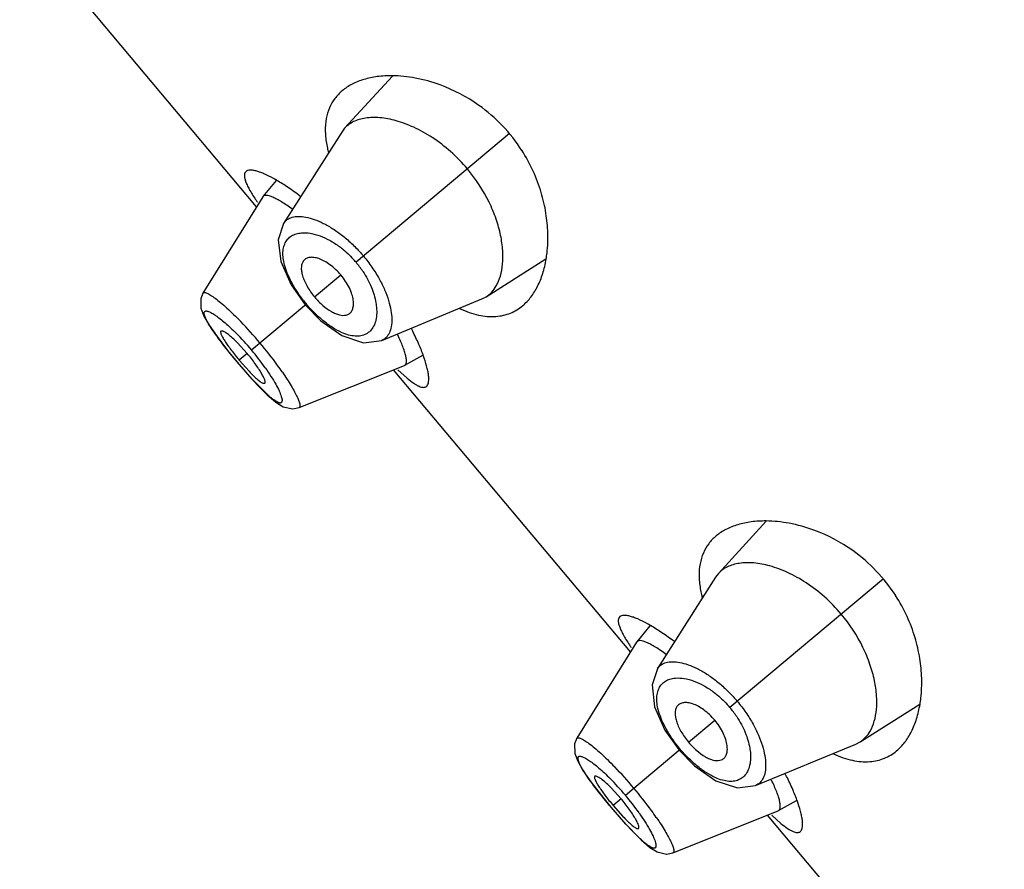
# Model space of a CAD drawing. Units: inches. Extents: x 5.8 to 15.6, y 3 to 15.
# Drawn here: x 8.7 to 9.2, y 10 to 10.4 of the extents above; entities that cross this region are included whole.
import ezdxf

# ---------------------------------------------------------------- set-up
doc = ezdxf.new("R2010")
doc.units = ezdxf.units.IN
doc.header["$LTSCALE"] = 1.21
doc.header["$MEASUREMENT"] = 0
doc.layers.get('0').update_dxf_attribs({"linetype": 'CONTINUOUS'})

msp = doc.modelspace()

# ---------------------------------------------------------------- linework, layer by layer
at = {"color": 7, "linetype": 'CONTINUOUS'}
for p, q in [((8.8229302558, 10.3549005873), (8.7048052715, 10.4956764616)), ((8.8906475382, 10.4200879294), (8.866837866, 10.394048199)), ((8.866837866, 10.394048199), (8.8653696348, 10.3921314591)), ((8.8653696348, 10.3921314591), (8.8363902027, 10.3465617588)), ((8.8326065982, 10.3679893409), (8.8261036275, 10.3599944313)), ((8.8260079982, 10.3598600616), (8.7961797088, 10.3117948842)), ((8.8261036269, 10.3599944306), (8.826007999, 10.3598600626)), ((8.9373909057, 10.3099656871), (8.9671708733, 10.328892985)), ((8.8401331375, 10.3158935224), (8.8472070409, 10.3059342988)), ((8.9352491067, 10.3088529847), (8.9373909057, 10.3099656871)), ((8.8472070414, 10.3059342992), (8.8549221205, 10.2979898137)), ((8.8853410616, 10.2882279944), (8.9352491067, 10.3088529847)), ((8.7966574751, 10.3003260157), (8.799252189, 10.2958148324)), ((8.8675378902, 10.3008250587), (8.8687669859, 10.3012826984)), ((8.8059064624, 10.2928798079), (8.8051535035, 10.2928375456)), ((8.8182724491, 10.2816552645), (8.8133427151, 10.2870526423)), ((8.808479136, 10.2832071513), (8.8132178404, 10.2774139441)), ((8.8967815905, 10.2757641197), (8.9057589955, 10.2807667602)), ((8.8132178408, 10.2774139444), (8.8174736304, 10.2724526646)), ((8.8142902882, 10.2783138348), (8.8191702939, 10.2728191198)), ((8.8441231983, 10.2546691078), (8.8966325241, 10.275693214)), ((8.8966325182, 10.2756932107), (8.8967815882, 10.2757641184)), ((9.0093386626, 10.1327476988), (8.8912136783, 10.2735235731)), ((8.8934246589, 10.2735244557), (8.8979908535, 10.2693571139)), ((8.8262824845, 10.2667734449), (8.82700677, 10.2667938465)), ((8.8282333307, 10.2610980099), (8.8323856862, 10.2575149885)), ((8.8325705111, 10.25737458), (8.8362420196, 10.2551112359)), ((9.077055945, 10.1979350409), (9.0532462728, 10.1718953105)), ((9.0517780416, 10.1699785706), (9.0227986095, 10.1244088703)), ((9.0532462728, 10.1718953105), (9.0517780416, 10.1699785706)), ((9.019015005, 10.1458364524), (9.0125120343, 10.1378415428)), ((9.012416405, 10.1377071731), (8.9825881156, 10.0896419957)), ((9.0125120337, 10.1378415421), (9.0124164058, 10.1377071741)), ((9.1237993125, 10.0878127985), (9.1535792801, 10.1067400965)), ((9.0265415444, 10.0937406338), (9.0336154477, 10.0837814103)), ((9.0717494684, 10.0660751059), (9.1216575135, 10.0867000962)), ((9.1216575135, 10.0867000962), (9.1237993125, 10.0878127985)), ((9.0336154482, 10.0837814107), (9.0413305273, 10.0758369252)), ((9.053946297, 10.0786721701), (9.0551753927, 10.0791298099)), ((8.9830658819, 10.0781731273), (8.9856605958, 10.073661944)), ((8.9923148692, 10.0707269194), (8.9915619103, 10.0706846571)), ((9.0046808559, 10.059502376), (8.9997511219, 10.0648997538)), ((8.9948875425, 10.0610542631), (8.9996262473, 10.0552610556)), ((8.9996262476, 10.0552610559), (9.0038820371, 10.0502997762)), ((9.000698695, 10.0561609463), (9.0055787007, 10.0506662313)), ((9.0831899973, 10.0536112312), (9.0921674023, 10.0586138717)), ((9.0305314116, 10.0325161418), (9.0830409309, 10.0535403255)), ((9.1957470694, 9.9105948103), (9.0776220852, 10.0513706846)), ((9.0798330657, 10.0513715672), (9.0843992603, 10.0472042254)), ((9.083040925, 10.0535403222), (9.083189995, 10.0536112299)), ((9.0126908913, 10.0446205564), (9.0134151768, 10.044640958)), ((9.0146417375, 10.0389451214), (9.018794093, 10.0353621001)), ((9.0189789179, 10.0352216914), (9.0226504264, 10.0329583474))]:
    msp.add_line(p, q, dxfattribs=at)
at = {"color": 9, "linetype": 'CONTINUOUS'}
for p, q in [((8.9490225762, 10.3913676479), (8.8725130121, 10.3271684896)), ((8.8518759212, 10.3098519256), (8.8649677072, 10.3208372384)), ((8.7961809947, 10.3117938641), (8.7961897095, 10.3118075102)), ((8.8203916481, 10.2834334838), (8.8477301972, 10.306373276)), ((8.8182726934, 10.2816554695), (8.8142904674, 10.2783139852)), ((8.8132178404, 10.2774139441), (8.8132483975, 10.2774395845)), ((8.8207067454, 10.2689066725), (8.8132483886, 10.2774395773)), ((8.8274731488, 10.2619624884), (8.8207067454, 10.2689066725)), ((8.8441394223, 10.2546774044), (8.8441222996, 10.2546702516)), ((9.135430983, 10.1692147594), (9.0589214189, 10.105015601)), ((9.038284328, 10.0876990371), (9.051376114, 10.0986843499)), ((8.9825894016, 10.0896409756), (8.9825981163, 10.0896546217)), ((9.006800055, 10.0612805953), (9.034138604, 10.0842203875)), ((9.0046811002, 10.059502581), (9.0006988742, 10.0561610967)), ((8.9996262473, 10.0552610556), (8.9996568043, 10.055286696)), ((9.0071151522, 10.046753784), (8.9996567954, 10.0552866887)), ((9.0138815556, 10.0398095999), (9.0071151522, 10.046753784)), ((9.0305478291, 10.0325245159), (9.0305307064, 10.0325173631))]:
    msp.add_line(p, q, dxfattribs=at)
at = {"color": 7, "linetype": 'CONTINUOUS'}
for points in [[(8.8363790045, 10.3465451728), (8.8336915323, 10.3384337468), (8.8349499159, 10.3274804716), (8.8401331375, 10.3158935224)], [(8.7961897095, 10.3118075102), (8.7950488892, 10.3089980241), (8.7951519717, 10.304298398), (8.7966574751, 10.3003260157)], [(8.799252189, 10.2958148324), (8.8031887781, 10.2901117646), (8.808479136, 10.2832071513)], [(8.8549221205, 10.2979898137), (8.865419641, 10.2905736457), (8.8762800655, 10.2870327102), (8.8853240281, 10.2882209825)], [(8.8174736304, 10.2724526646), (8.8232673897, 10.2660814898), (8.8282333307, 10.2610980099)], [(8.8323856862, 10.2575149885), (8.8361843904, 10.2551243956), (8.8409604129, 10.2540337853), (8.8441394223, 10.2546774044)], [(8.8410218604, 10.2540462259), (8.8410666203, 10.2540365806), (8.8441398746, 10.2546771757)], [(9.0227874113, 10.1243922843), (9.0200999391, 10.1162808582), (9.0213583227, 10.105327583), (9.0265415444, 10.0937406338)], [(8.9825981163, 10.0896546217), (8.981457296, 10.0868451357), (8.9815603785, 10.0821455095), (8.9830658819, 10.0781731273)], [(9.0413305273, 10.0758369252), (9.0518280478, 10.0684207572), (9.0626884723, 10.0648798217), (9.0717324349, 10.066068094)], [(8.9856605958, 10.073661944), (8.9895971848, 10.0679588762), (8.9948875425, 10.0610542631)], [(9.0038820371, 10.0502997762), (9.0096757964, 10.0439286014), (9.0146417375, 10.0389451214)], [(9.018794093, 10.0353621001), (9.0225927972, 10.0329715071), (9.0273688196, 10.0318808967), (9.0305478291, 10.0325245159)], [(9.0274302672, 10.0318933374), (9.0274750271, 10.0318836921), (9.0305482814, 10.0325242872)]]:
    msp.add_lwpolyline(points, dxfattribs=at)
for centre, radius, start, end in [((8.8859226865, 10.3383304849), 0.0824326506, 54.5462716566, 69.7694144269), ((8.886122906, 10.338568805), 0.0821223862, 32.7728898459, 54.563615618), ((8.913030396, 10.3958872337), 0.0560698153, 192.0681493483, 194.3565596917), ((8.794101588, 10.3013405308), 0.0772003015, 60.3632883406, 61.1113199751), ((8.7548990919, 10.2415579798), 0.1487415466, 52.8045617008, 53.2222354519), ((8.9200164668, 10.4227164055), 0.1168741505, 213.3786227745, 214.158644036), ((8.7689484682, 10.2267987562), 0.1474316384, 26.607526812, 27.1816803571), ((8.8349350569, 10.2549494225), 0.0756388302, 18.7913091424, 19.5913408434), ((9.0723310933, 10.1161775964), 0.0824326506, 54.5462716577, 69.769414428), ((9.0725313128, 10.1164159165), 0.0821223862, 32.7728898463, 54.5636156189), ((9.0994388028, 10.1737343452), 0.0560698153, 192.068149348, 194.3565596906), ((8.9805099948, 10.0791876423), 0.0772003015, 60.3632883397, 61.111319974), ((8.9413074986, 10.0194050912), 0.1487415468, 52.8045617011, 53.2222354515), ((9.1064248736, 10.200563517), 0.1168741505, 213.3786227721, 214.1586440339), ((8.9553568751, 10.0046458678), 0.1474316383, 26.6075268197, 27.1816803578), ((9.0213434637, 10.032796534), 0.0756388302, 18.7913091449, 19.591340845)]:
    msp.add_arc(centre, radius, start, end, dxfattribs=at)
at = {"color": 9, "linetype": 'CONTINUOUS'}
for centre, radius, start, end in [((8.8231132715, 10.2858959577), 0.0692039471, 39.8866159499, 41.096152455), ((8.8348650904, 10.2955740748), 0.0491484946, 40.0036336947, 41.3268798712), ((8.8341981102, 10.2950385299), 0.0500036574, 33.5033629926, 39.9824018078), ((8.8978916857, 10.3484593259), 0.0654783327, 218.3106473854, 219.9970434586), ((8.6741354189, 10.1611029778), 0.1961795983, 39.9120649716, 44.0726471234), ((8.7192844551, 10.1985814693), 0.1319944604, 40.0043247935, 44.8981560757), ((8.6728934003, 10.1593699112), 0.1982449338, 35.9393658924, 40.0659428988), ((8.7188198292, 10.1982473186), 0.1325651669, 35.1489131671, 39.9858588727), ((8.695115645, 10.175646183), 0.1706999886, 34.4953293719, 35.8940452485), ((9.0095216784, 10.0637430692), 0.069203947, 39.8866159395, 41.0961524446), ((9.0212734973, 10.0734211864), 0.0491484944, 40.0036336702, 41.3268798539), ((9.020606517, 10.0728856414), 0.0500036574, 33.5033629885, 39.9824018075), ((9.0843000927, 10.1263064375), 0.0654783329, 218.3106473701, 219.9970434362), ((8.8605438258, 9.9389500894), 0.1961795983, 39.9120649683, 44.0726471244), ((8.905692862, 9.9764285808), 0.1319944604, 40.0043247936, 44.8981560762), ((8.8593018048, 9.9372170209), 0.1982449367, 35.9393659203, 40.0659428706), ((8.9052282373, 9.976094431), 0.1325651652, 35.1489131565, 39.9858589193), ((8.8815240529, 9.9534932953), 0.1706999872, 34.4953293724, 35.8940452559)]:
    msp.add_arc(centre, radius, start, end, dxfattribs=at)
at = {"color": 7, "linetype": 'CONTINUOUS'}
for points, knots in [([(8.8905539297, 10.4202383178), (8.8880716389, 10.4202586264), (8.8832965601, 10.4199977937), (8.8765383275, 10.4186156037), (8.8705875518, 10.4162855292), (8.8671413431, 10.4140397033), (8.8656332386, 10.4127741756)], [0, 0, 0, 0, 0.2808551315, 0.5390705776, 0.7772572084, 1, 1, 1, 1]), ([(8.9144278258, 10.4156777468), (8.9104083694, 10.417153772), (8.9025369671, 10.4193528887), (8.8944031765, 10.4202068256), (8.8905539297, 10.4202383178)], [0, 0, 0, 0, 0.5265964346, 1, 1, 1, 1]), ([(8.8656332386, 10.4127741756), (8.8642712191, 10.4116312353), (8.86178047, 10.4090285996), (8.8590410162, 10.4042648826), (8.8574270273, 10.3987329437), (8.857148619, 10.3947863922), (8.8571771732, 10.3927378188)], [0, 0, 0, 0, 0.2373189317, 0.4758175328, 0.7265450936, 1, 1, 1, 1]), ([(8.9280323286, 10.3737547389), (8.9254549831, 10.3768262998), (8.9199745204, 10.3824770341), (8.9109465058, 10.3894349541), (8.9017595778, 10.3945917995), (8.8929054038, 10.3979230495), (8.8847415676, 10.399511845), (8.8784851256, 10.3994524837), (8.8741353256, 10.3985136865), (8.87131769, 10.3974384591), (8.8688532575, 10.3959705426), (8.867456048, 10.3947232424), (8.866837866, 10.394048199)], [0, 0, 0, 0, 0.1702336442, 0.3328228105, 0.4823117938, 0.6158971253, 0.7327536243, 0.8336705578, 0.878851543, 0.9210844858, 0.9611385623, 1, 1, 1, 1]), ([(8.8571771732, 10.3927378188), (8.857186703, 10.3920541116), (8.8573087034, 10.3891749066), (8.8577407841, 10.3863129154), (8.8581997453, 10.3841644381)], [0, 0, 0, 0, 0.2373615447, 1, 1, 1, 1]), ([(8.9681423047, 10.3418204832), (8.9680418749, 10.3451102391), (8.9673755942, 10.3519338496), (8.9649932572, 10.3623020319), (8.9610192929, 10.3728929713), (8.9572996671, 10.3797118898), (8.9551562822, 10.3830418983)], [0, 0, 0, 0, 0.2259023957, 0.4690644947, 0.7281870047, 1, 1, 1, 1]), ([(8.9424420294, 10.3153964855), (8.9433224967, 10.3169308907), (8.94474521, 10.320470615), (8.9457846828, 10.3264528878), (8.9458064768, 10.3332960186), (8.9447248179, 10.340867221), (8.9424554749, 10.3489950892), (8.9376381192, 10.3605197494), (8.9322733896, 10.3687004393), (8.9280323286, 10.3737547389)], [0, 0, 0, 0, 0.0840289309, 0.179182787, 0.286918432, 0.4077259054, 0.5413641036, 0.6866065559, 1, 1, 1, 1]), ([(8.8176552754, 10.3725122789), (8.8174116264, 10.3723081067), (8.8169941129, 10.3717343743), (8.8167898528, 10.3705947982), (8.8169396322, 10.3692112517), (8.8174149458, 10.3675631694), (8.8182110266, 10.3656441415), (8.8193238634, 10.3634561408), (8.8207481149, 10.3610072429), (8.821832115, 10.3593088482), (8.8224203344, 10.3584158456)], [0, 0, 0, 0, 0.0608778127, 0.1301923726, 0.2168942409, 0.3254412887, 0.4576673001, 0.6142315535, 0.7952149954, 1, 1, 1, 1]), ([(8.83139778, 10.3689340263), (8.8298133616, 10.369807997), (8.8275219868, 10.3709716337), (8.8245318118, 10.3721643375), (8.8226604294, 10.3727542363), (8.8210322272, 10.3730963417), (8.8196519075, 10.3731887219), (8.8185167564, 10.3730280086), (8.8178928765, 10.3727113831), (8.8176552754, 10.3725122789)], [0, 0, 0, 0, 0.3689642509, 0.5228599343, 0.6560187211, 0.7685864985, 0.861373365, 0.9367900353, 1, 1, 1, 1]), ([(8.8439525604, 10.3606945714), (8.8419535229, 10.3621887761), (8.8381392736, 10.3648924974), (8.8341693258, 10.3673648936), (8.832277051, 10.3684413548)], [0, 0, 0, 0, 0.5341041672, 1, 1, 1, 1]), ([(8.8407781963, 10.3536501189), (8.8398519314, 10.3543293907), (8.8380740125, 10.3555870307), (8.8354909566, 10.3572575798), (8.8331646537, 10.3585995222), (8.8311244559, 10.3596012886), (8.8293941258, 10.3602542581), (8.8281350228, 10.3605337766), (8.8273031541, 10.3605458414), (8.8268093258, 10.3604631445), (8.8264000615, 10.3602854988), (8.8261880055, 10.3600981672), (8.826103575, 10.3599943668)], [0, 0, 0, 0, 0.2068460167, 0.3920598984, 0.5537582966, 0.6902440794, 0.800827485, 0.8863929968, 0.920649994, 0.9500768254, 0.9759050562, 1, 1, 1, 1]), ([(8.9673019068, 10.3287754025), (8.9674741197, 10.3298012263), (8.9680825736, 10.3341210284), (8.9682436458, 10.3385008749), (8.9681423047, 10.3418204832)], [0, 0, 0, 0, 0.2385001426, 1, 1, 1, 1]), ([(8.8539394252, 10.3289888228), (8.8531593602, 10.3292549032), (8.8516673232, 10.3296331955), (8.8495105812, 10.3296922245), (8.8479387419, 10.329247405), (8.8469486617, 10.3286002661), (8.8465468812, 10.3281939471), (8.8463699722, 10.3279743951)], [0, 0, 0, 0, 0.3049332822, 0.5652756386, 0.790410528, 0.8956824808, 1, 1, 1, 1]), ([(8.8463699722, 10.3279743951), (8.8460384372, 10.3275629453), (8.845500706, 10.3265473463), (8.8451703621, 10.3247451903), (8.8452676729, 10.3226507278), (8.8458017417, 10.3203051955), (8.8467639013, 10.3177655957), (8.8481239567, 10.315105178), (8.8498392718, 10.312425008), (8.8511660027, 10.310696937), (8.851875412, 10.3098514983)], [0, 0, 0, 0, 0.0788962016, 0.1677585234, 0.2706796183, 0.389869778, 0.5254976818, 0.6751688215, 0.8352133248, 1, 1, 1, 1]), ([(8.8649670041, 10.3208366485), (8.8641474319, 10.3218133789), (8.862425933, 10.3236358826), (8.8596456119, 10.3259757063), (8.856822001, 10.3277868254), (8.8548814334, 10.3286675036), (8.8539394252, 10.3289888228)], [0, 0, 0, 0, 0.2759612545, 0.5412171098, 0.7845817308, 1, 1, 1, 1]), ([(8.9556234844, 10.3055279753), (8.9571317426, 10.3067934798), (8.9599419999, 10.3097975285), (8.9632701252, 10.3152536138), (8.9658048902, 10.3216695784), (8.9668908959, 10.3263271265), (8.9673019068, 10.3287754025)], [0, 0, 0, 0, 0.2227419422, 0.4609273071, 0.7191422664, 1, 1, 1, 1]), ([(8.871130599, 10.3082106278), (8.8709994484, 10.3092130111), (8.8704952439, 10.3113282981), (8.8692050896, 10.3145091642), (8.8673504413, 10.3177531639), (8.8658126214, 10.3198289054), (8.864967015, 10.3208366576)], [0, 0, 0, 0, 0.2133704436, 0.4562362302, 0.722339054, 1, 1, 1, 1]), ([(8.9373909057, 10.3099656871), (8.9384148733, 10.3106176035), (8.9403423785, 10.3122448059), (8.9418065838, 10.3142890837), (8.9424420294, 10.3153964855)], [0, 0, 0, 0, 0.4873756892, 1, 1, 1, 1]), ([(8.8518754199, 10.3098515049), (8.8531323965, 10.3083534943), (8.8557375181, 10.3056798719), (8.8593573402, 10.3029930454), (8.8622240597, 10.3015505353), (8.864622094, 10.300739732), (8.8664651178, 10.3005857588), (8.8675378902, 10.3008250587)], [0, 0, 0, 0, 0.3128043463, 0.5946234215, 0.7166187378, 0.8241814441, 1, 1, 1, 1]), ([(8.8687669859, 10.3012826984), (8.8692438405, 10.3015455127), (8.8701291065, 10.3023042838), (8.8709545054, 10.303943569), (8.8713056344, 10.3059726182), (8.8712320873, 10.3074349528), (8.871130599, 10.3082106278)], [0, 0, 0, 0, 0.210820682, 0.4371857213, 0.6971032598, 1, 1, 1, 1]), ([(8.949526603, 10.3018292294), (8.9506267522, 10.3022783065), (8.9527653818, 10.3033581041), (8.9547072706, 10.3047592258), (8.9556234844, 10.3055279753)], [0, 0, 0, 0, 0.4983794558, 1, 1, 1, 1]), ([(8.9240983475, 10.3040585852), (8.9256904826, 10.3033387285), (8.9288196655, 10.3020871924), (8.9348336989, 10.3003920144), (8.9393878368, 10.2999578756), (8.9422633129, 10.3001631583)], [0, 0, 0, 0, 0.27979888, 0.5383742679, 1, 1, 1, 1]), ([(8.9422633129, 10.3001631583), (8.9435276709, 10.3002534219), (8.9460045669, 10.3006142534), (8.9483931464, 10.3013665563), (8.949526603, 10.3018292294)], [0, 0, 0, 0, 0.5086934085, 1, 1, 1, 1]), ([(8.8051535035, 10.2928375456), (8.8050017973, 10.2927080858), (8.8049615778, 10.2922842349), (8.8050786817, 10.2917550802), (8.8052755941, 10.29117424), (8.8055748504, 10.2904991965), (8.8059728599, 10.2897223357), (8.8064683039, 10.2888534075), (8.8072946059, 10.2875148572), (8.8085441282, 10.2856758963), (8.8109212549, 10.2824372989), (8.8128955676, 10.2799759888), (8.8142902862, 10.2783138331)], [0, 0, 0, 0, 0.0342501664, 0.0612950492, 0.0959785553, 0.1383767362, 0.1883594016, 0.2457054201, 0.3101485405, 0.4584502884, 0.6273698364, 1, 1, 1, 1]), ([(8.8133427151, 10.2870526423), (8.8125748034, 10.287822943), (8.8111326261, 10.289211351), (8.809082216, 10.2909686719), (8.8075598342, 10.2920739107), (8.8065391015, 10.2926431181), (8.8061037313, 10.2928238226), (8.8059064624, 10.2928798079)], [0, 0, 0, 0, 0.3432859051, 0.6314109271, 0.8520472155, 0.9352806878, 1, 1, 1, 1]), ([(8.8967815597, 10.2757641025), (8.8968965213, 10.2758281675), (8.8971142818, 10.2760006797), (8.8973579813, 10.2763640342), (8.8975253558, 10.2768242259), (8.8976614563, 10.2776232526), (8.897616874, 10.2788757018), (8.8972976369, 10.2806408714), (8.8966994486, 10.2827604531), (8.8958241262, 10.2852129306), (8.8946752357, 10.2879726099), (8.8937791367, 10.2898925742), (8.8932883232, 10.2908985803)], [0, 0, 0, 0, 0.0243830604, 0.0504598073, 0.0800751783, 0.1144538944, 0.2000582029, 0.3104016583, 0.4463755535, 0.6075618601, 0.7926163971, 1, 1, 1, 1]), ([(8.9061950144, 10.2803118176), (8.905483762, 10.2823110986), (8.9037911514, 10.2865389588), (8.9018539196, 10.2906588584), (8.9007664191, 10.2928299294)], [0, 0, 0, 0, 0.4663553853, 1, 1, 1, 1]), ([(8.82700677, 10.2667938465), (8.8271645624, 10.2669240336), (8.827217759, 10.2673538815), (8.8271267098, 10.2679009285), (8.8269558813, 10.2685019441), (8.8266872849, 10.2692016702), (8.8261666739, 10.2703506343), (8.8252682271, 10.2720004908), (8.823904334, 10.2741788045), (8.8216144539, 10.2774935832), (8.8196698389, 10.2799899309), (8.8182724518, 10.2816552668)], [0, 0, 0, 0, 0.0349107656, 0.0624343054, 0.0975621471, 0.1403325038, 0.1905937307, 0.3125839042, 0.4606538332, 0.6289991121, 1, 1, 1, 1]), ([(8.9076415831, 10.2652707175), (8.9078776916, 10.2654689452), (8.9082960935, 10.2660242184), (8.9086516119, 10.2671063416), (8.9088021972, 10.2684713485), (8.9087520194, 10.2701211269), (8.9085019428, 10.2720507426), (8.9078577719, 10.2751769668), (8.9071200334, 10.2776158601), (8.9065421961, 10.2793143614)], [0, 0, 0, 0, 0.0633676888, 0.1388985794, 0.2317602416, 0.3443264803, 0.4774245634, 0.6312274973, 1, 1, 1, 1]), ([(8.8191702939, 10.2728191198), (8.819912907, 10.2720343134), (8.8212994499, 10.2706139728), (8.8232579616, 10.268796299), (8.8247058539, 10.2676380843), (8.8256777537, 10.267032008), (8.8260933688, 10.2668358767), (8.8262824845, 10.2667734449)], [0, 0, 0, 0, 0.3453509655, 0.6341368864, 0.853972891, 0.9363436609, 1, 1, 1, 1]), ([(8.8979908535, 10.2693571139), (8.8990473964, 10.2684681421), (8.900577953, 10.2672612055), (8.9026279263, 10.2659624653), (8.9039165335, 10.2653012336), (8.9050633512, 10.2648868559), (8.9060749908, 10.264726397), (8.9069563952, 10.264835487), (8.9074432662, 10.2651042182), (8.9076415831, 10.2652707175)], [0, 0, 0, 0, 0.3732897192, 0.5255888437, 0.6554780213, 0.7641224168, 0.8539965412, 0.9299954878, 1, 1, 1, 1]), ([(9.0769623365, 10.1980854293), (9.0744800458, 10.1981057379), (9.0697049669, 10.1978449052), (9.0629467343, 10.1964627152), (9.0569959586, 10.1941326407), (9.0535497499, 10.1918868147), (9.0520416454, 10.1906212871)], [0, 0, 0, 0, 0.2808551315, 0.5390705776, 0.7772572084, 1, 1, 1, 1]), ([(9.1008362326, 10.1935248583), (9.0968167762, 10.1950008835), (9.0889453739, 10.1972000002), (9.0808115833, 10.1980539371), (9.0769623365, 10.1980854293)], [0, 0, 0, 0, 0.5265964346, 1, 1, 1, 1]), ([(9.0520416454, 10.1906212871), (9.0506796259, 10.1894783468), (9.0481888768, 10.1868757111), (9.045449423, 10.1821119941), (9.0438354341, 10.1765800552), (9.0435570258, 10.1726335037), (9.04358558, 10.1705849303)], [0, 0, 0, 0, 0.2373189317, 0.4758175328, 0.7265450936, 1, 1, 1, 1]), ([(9.1144407354, 10.1516018504), (9.1118633899, 10.1546734113), (9.1063829272, 10.1603241456), (9.0973549126, 10.1672820656), (9.0881679846, 10.172438911), (9.0793138106, 10.175770161), (9.0711499744, 10.1773589565), (9.0648935324, 10.1772995952), (9.0605437324, 10.176360798), (9.0577260968, 10.1752855706), (9.0552616643, 10.1738176541), (9.0538644548, 10.1725703539), (9.0532462728, 10.1718953105)], [0, 0, 0, 0, 0.1702336442, 0.3328228105, 0.4823117938, 0.6158971253, 0.7327536243, 0.8336705578, 0.878851543, 0.9210844858, 0.9611385623, 1, 1, 1, 1]), ([(9.04358558, 10.1705849303), (9.0435951099, 10.1699012231), (9.0437171102, 10.1670220181), (9.0441491909, 10.1641600269), (9.0446081521, 10.1620115496)], [0, 0, 0, 0, 0.2373615447, 1, 1, 1, 1]), ([(9.1545507115, 10.1196675947), (9.1544502817, 10.1229573506), (9.153784001, 10.1297809611), (9.1514016641, 10.1401491434), (9.1474276997, 10.1507400828), (9.1437080739, 10.1575590013), (9.1415646891, 10.1608890098)], [0, 0, 0, 0, 0.2259023957, 0.4690644947, 0.7281870047, 1, 1, 1, 1]), ([(9.0040636822, 10.1503593904), (9.0038200332, 10.1501552182), (9.0034025197, 10.1495814858), (9.0031982596, 10.1484419097), (9.003348039, 10.1470583632), (9.0038233526, 10.1454102809), (9.0046194334, 10.143491253), (9.0057322702, 10.1413032523), (9.0071565217, 10.1388543544), (9.0082405218, 10.1371559597), (9.0088287412, 10.1362629571)], [0, 0, 0, 0, 0.0608778127, 0.1301923726, 0.2168942409, 0.3254412887, 0.4576673002, 0.6142315535, 0.7952149954, 1, 1, 1, 1]), ([(9.0178061868, 10.1467811378), (9.0162217684, 10.1476551085), (9.0139303936, 10.1488187452), (9.0109402186, 10.1500114489), (9.0090688362, 10.1506013478), (9.007440634, 10.1509434532), (9.0060603143, 10.1510358334), (9.0049251632, 10.1508751201), (9.0043012833, 10.1505584946), (9.0040636822, 10.1503593904)], [0, 0, 0, 0, 0.3689642509, 0.5228599343, 0.6560187211, 0.7685864985, 0.861373365, 0.9367900353, 1, 1, 1, 1]), ([(9.1288504362, 10.0932435969), (9.1297309035, 10.0947780022), (9.1311536169, 10.0983177264), (9.1321930897, 10.1042999993), (9.1322148837, 10.1111431301), (9.1311332247, 10.1187143325), (9.1288638818, 10.1268422007), (9.124046526, 10.1383668609), (9.1186817964, 10.1465475508), (9.1144407354, 10.1516018504)], [0, 0, 0, 0, 0.0840289309, 0.179182787, 0.286918432, 0.4077259053, 0.5413641036, 0.6866065558, 1, 1, 1, 1]), ([(9.0303609672, 10.1385416829), (9.0283619297, 10.1400358876), (9.0245476804, 10.1427396089), (9.0205777326, 10.1452120051), (9.0186854579, 10.1462884663)], [0, 0, 0, 0, 0.5341041672, 1, 1, 1, 1]), ([(9.0271866032, 10.1314972304), (9.0262603382, 10.1321765022), (9.0244824193, 10.1334341422), (9.0218993634, 10.1351046913), (9.0195730605, 10.1364466337), (9.0175328627, 10.1374484001), (9.0158025326, 10.1381013696), (9.0145434296, 10.1383808881), (9.0137115609, 10.1383929529), (9.0132177326, 10.138310256), (9.0128084683, 10.1381326103), (9.0125964123, 10.1379452787), (9.0125119818, 10.1378414783)], [0, 0, 0, 0, 0.2068460167, 0.3920598984, 0.5537582966, 0.6902440794, 0.800827485, 0.8863929968, 0.920649994, 0.9500768254, 0.9759050562, 1, 1, 1, 1]), ([(9.1537103136, 10.106622514), (9.1538825265, 10.1076483378), (9.1544909804, 10.1119681399), (9.1546520527, 10.1163479864), (9.1545507115, 10.1196675947)], [0, 0, 0, 0, 0.2385001426, 1, 1, 1, 1]), ([(9.032778379, 10.1058215066), (9.032446844, 10.1054100568), (9.0319091128, 10.1043944578), (9.0315787689, 10.1025923018), (9.0316760797, 10.1004978393), (9.0322101485, 10.098152307), (9.0331723081, 10.0956127072), (9.0345323635, 10.0929522895), (9.0362476786, 10.0902721195), (9.0375744095, 10.0885440485), (9.0382838188, 10.0876986098)], [0, 0, 0, 0, 0.0788962016, 0.1677585234, 0.2706796183, 0.389869778, 0.5254976818, 0.6751688215, 0.8352133248, 1, 1, 1, 1]), ([(9.040347832, 10.1068359343), (9.039567767, 10.1071020147), (9.03807573, 10.107480307), (9.035918988, 10.1075393359), (9.0343471487, 10.1070945165), (9.0333570685, 10.1064473776), (9.032955288, 10.1060410586), (9.032778379, 10.1058215066)], [0, 0, 0, 0, 0.3049332822, 0.5652756386, 0.7904105281, 0.8956824808, 1, 1, 1, 1]), ([(9.051375411, 10.0986837599), (9.0505558387, 10.0996604904), (9.0488343398, 10.1014829941), (9.0460540187, 10.1038228178), (9.0432304078, 10.1056339369), (9.0412898402, 10.1065146151), (9.040347832, 10.1068359343)], [0, 0, 0, 0, 0.2759612545, 0.5412171098, 0.7845817307, 1, 1, 1, 1]), ([(9.1420318912, 10.0833750868), (9.1435401494, 10.0846405912), (9.1463504068, 10.08764464), (9.149678532, 10.0931007253), (9.152213297, 10.0995166899), (9.1532993028, 10.104174238), (9.1537103136, 10.106622514)], [0, 0, 0, 0, 0.2227419422, 0.4609273071, 0.7191422664, 1, 1, 1, 1]), ([(9.0575390058, 10.0860577393), (9.0574078552, 10.0870601226), (9.0569036508, 10.0891754096), (9.0556134965, 10.0923562757), (9.0537588481, 10.0956002754), (9.0522210282, 10.0976760169), (9.0513754218, 10.0986837691)], [0, 0, 0, 0, 0.2133704435, 0.45623623, 0.7223390539, 1, 1, 1, 1]), ([(9.1237993125, 10.0878127985), (9.1248232801, 10.088464715), (9.1267507853, 10.0900919174), (9.1282149906, 10.0921361952), (9.1288504362, 10.0932435969)], [0, 0, 0, 0, 0.4873756893, 1, 1, 1, 1]), ([(9.0382838267, 10.0876986164), (9.0395408033, 10.0862006058), (9.0421459249, 10.0835269834), (9.045765747, 10.0808401569), (9.0486324665, 10.0793976468), (9.0510305008, 10.0785868435), (9.0528735246, 10.0784328703), (9.053946297, 10.0786721701)], [0, 0, 0, 0, 0.3128043462, 0.5946234214, 0.7166187376, 0.8241814441, 1, 1, 1, 1]), ([(9.0551753927, 10.0791298099), (9.0556522473, 10.0793926242), (9.0565375133, 10.0801513953), (9.0573629122, 10.0817906805), (9.0577140413, 10.0838197297), (9.0576404941, 10.0852820643), (9.0575390058, 10.0860577393)], [0, 0, 0, 0, 0.2108206822, 0.4371857215, 0.6971032599, 1, 1, 1, 1]), ([(9.1105067543, 10.0819056967), (9.1120988894, 10.08118584), (9.1152280723, 10.0799343039), (9.1212421057, 10.0782391259), (9.1257962436, 10.0778049871), (9.1286717198, 10.0780102698)], [0, 0, 0, 0, 0.27979888, 0.5383742679, 1, 1, 1, 1]), ([(9.1286717198, 10.0780102698), (9.1299360777, 10.0781005334), (9.1324129738, 10.0784613649), (9.1348015532, 10.0792136678), (9.1359350098, 10.0796763409)], [0, 0, 0, 0, 0.5086934085, 1, 1, 1, 1]), ([(9.1359350098, 10.0796763409), (9.137035159, 10.080125418), (9.1391737886, 10.0812052156), (9.1411156774, 10.0826063373), (9.1420318912, 10.0833750868)], [0, 0, 0, 0, 0.4983794558, 1, 1, 1, 1]), ([(8.9915619103, 10.0706846571), (8.9914102041, 10.0705551973), (8.9913699846, 10.0701313464), (8.9914870885, 10.0696021917), (8.9916840009, 10.0690213515), (8.9919832572, 10.068346308), (8.9923812668, 10.0675694472), (8.9928767107, 10.066700519), (8.9937030127, 10.0653619687), (8.994952535, 10.0635230078), (8.9973296617, 10.0602844104), (8.9993039744, 10.0578231003), (9.000698693, 10.0561609446)], [0, 0, 0, 0, 0.0342501663, 0.0612950492, 0.0959785553, 0.1383767361, 0.1883594016, 0.2457054201, 0.3101485405, 0.4584502884, 0.6273698364, 1, 1, 1, 1]), ([(8.9997511219, 10.0648997538), (8.9989832102, 10.0656700545), (8.9975410329, 10.0670584625), (8.9954906228, 10.0688157834), (8.993968241, 10.0699210222), (8.9929475084, 10.0704902296), (8.9925121381, 10.0706709341), (8.9923148692, 10.0707269194)], [0, 0, 0, 0, 0.3432859051, 0.6314109269, 0.8520472154, 0.9352806877, 1, 1, 1, 1]), ([(9.0926034213, 10.0581589291), (9.0918921688, 10.0601582101), (9.0901995582, 10.0643860703), (9.0882623264, 10.0685059699), (9.0871748259, 10.0706770409)], [0, 0, 0, 0, 0.4663553853, 1, 1, 1, 1]), ([(9.0831899665, 10.053611214), (9.0833049281, 10.053675279), (9.0835226886, 10.0538477912), (9.0837663881, 10.0542111457), (9.0839337626, 10.0546713374), (9.0840698631, 10.0554703641), (9.0840252808, 10.0567228133), (9.0837060437, 10.0584879829), (9.0831078554, 10.0606075646), (9.082232533, 10.0630600421), (9.0810836425, 10.0658197214), (9.0801875435, 10.0677396857), (9.07969673, 10.0687456918)], [0, 0, 0, 0, 0.0243830604, 0.0504598073, 0.0800751783, 0.1144538944, 0.2000582029, 0.3104016583, 0.4463755535, 0.6075618601, 0.7926163971, 1, 1, 1, 1]), ([(9.0134151768, 10.044640958), (9.0135729692, 10.0447711451), (9.0136261658, 10.045200993), (9.0135351166, 10.04574804), (9.0133642881, 10.0463490556), (9.0130956917, 10.0470487817), (9.0125750807, 10.0481977458), (9.0116766339, 10.0498476023), (9.0103127408, 10.052025916), (9.0080228607, 10.0553406947), (9.0060782457, 10.0578370424), (9.0046808586, 10.0595023783)], [0, 0, 0, 0, 0.0349107656, 0.0624343054, 0.0975621471, 0.1403325037, 0.1905937307, 0.3125839041, 0.4606538331, 0.6289991121, 1, 1, 1, 1]), ([(9.0940499899, 10.043117829), (9.0942860984, 10.0433160567), (9.0947045003, 10.0438713299), (9.0950600187, 10.0449534531), (9.095210604, 10.0463184599), (9.0951604262, 10.0479682384), (9.0949103497, 10.0498978541), (9.0942661787, 10.0530240783), (9.0935284403, 10.0554629716), (9.0929506029, 10.0571614729)], [0, 0, 0, 0, 0.0633676888, 0.1388985794, 0.2317602416, 0.3443264803, 0.4774245634, 0.6312274973, 1, 1, 1, 1]), ([(9.0055787007, 10.0506662313), (9.0063213138, 10.0498814249), (9.0077078567, 10.0484610843), (9.0096663684, 10.0466434105), (9.0111142607, 10.0454851958), (9.0120861605, 10.0448791195), (9.0125017756, 10.0446829882), (9.0126908913, 10.0446205564)], [0, 0, 0, 0, 0.3453509656, 0.6341368864, 0.853972891, 0.9363436609, 1, 1, 1, 1]), ([(9.0843992603, 10.0472042254), (9.0854558032, 10.0463152536), (9.0869863598, 10.045108317), (9.0890363331, 10.0438095767), (9.0903249403, 10.0431483451), (9.091471758, 10.0427339674), (9.0924833976, 10.0425735085), (9.093364802, 10.0426825985), (9.093851673, 10.0429513297), (9.0940499899, 10.043117829)], [0, 0, 0, 0, 0.3732897193, 0.5255888437, 0.6554780213, 0.7641224168, 0.8539965412, 0.9299954879, 1, 1, 1, 1])]:
    msp.add_open_spline(points, degree=3, knots=knots, dxfattribs=at)
at = {"color": 9, "linetype": 'CONTINUOUS'}
for points, knots in [([(8.8363925776, 10.3465629116), (8.8366270142, 10.3469325702), (8.8371657487, 10.3476284669), (8.838525237, 10.3488080705), (8.8407670235, 10.3498096127), (8.8439804855, 10.3501680065), (8.8477017586, 10.3497579277), (8.8518714746, 10.3485750776), (8.8564032465, 10.3466049079), (8.8611853541, 10.3438490677), (8.8643271426, 10.3415885068), (8.8659090189, 10.3403345409)], [0, 0, 0, 0, 0.0397198544, 0.0792655219, 0.1623626699, 0.2575714537, 0.3695488771, 0.500061712, 0.649453644, 0.8168309613, 1, 1, 1, 1]), ([(8.8371319656, 10.3248523411), (8.8367820236, 10.3260049662), (8.8362456639, 10.3282199993), (8.8359644814, 10.3314398071), (8.8362407004, 10.3343141055), (8.8370677783, 10.3368082583), (8.8384407713, 10.3388736771), (8.840336342, 10.340440681), (8.8426818631, 10.3414689016), (8.8444108986, 10.3417787734), (8.8453163371, 10.3418557424)], [0, 0, 0, 0, 0.1626407709, 0.3066234203, 0.4344751452, 0.5498705724, 0.6578960016, 0.7649120946, 0.8773076224, 1, 1, 1, 1]), ([(8.8453163371, 10.3418557424), (8.8467664766, 10.341979015), (8.849951815, 10.3417818398), (8.8530064163, 10.3409205809), (8.8546002837, 10.3403318862)], [0, 0, 0, 0, 0.4613660034, 1, 1, 1, 1]), ([(8.8546002837, 10.3403318862), (8.8562330616, 10.3397288198), (8.8595673207, 10.3381777805), (8.8626516157, 10.3361802121), (8.8641938496, 10.3350338031)], [0, 0, 0, 0, 0.4752801094, 1, 1, 1, 1]), ([(8.8659090189, 10.3403345409), (8.8675749171, 10.3390139701), (8.870831169, 10.3361644888), (8.8738235088, 10.3330392232), (8.8752658875, 10.3313854174)], [0, 0, 0, 0, 0.4920596825, 1, 1, 1, 1]), ([(8.8641938496, 10.3350338031), (8.8648665537, 10.3345337531), (8.8675724534, 10.3324026376), (8.8700529299, 10.3299860879), (8.8717733694, 10.328029482)], [0, 0, 0, 0, 0.2434067951, 1, 1, 1, 1]), ([(8.8762144965, 10.3302744013), (8.8777248938, 10.3284855389), (8.8805224528, 10.3248024713), (8.8829597492, 10.3208722024), (8.8840586677, 10.318879709)], [0, 0, 0, 0, 0.5071240133, 1, 1, 1, 1]), ([(8.8465133797, 10.3078676798), (8.8443764316, 10.3105723349), (8.8415428557, 10.3147772499), (8.8386396077, 10.3205968097), (8.8375554818, 10.3234573803), (8.8371319656, 10.3248523411)], [0, 0, 0, 0, 0.5304938533, 0.7756380555, 1, 1, 1, 1]), ([(8.8758938312, 10.3226398452), (8.8775666009, 10.3201149768), (8.8802970471, 10.3150823678), (8.8819629762, 10.3095903375), (8.8824138028, 10.306970422)], [0, 0, 0, 0, 0.532555471, 1, 1, 1, 1]), ([(8.8840586677, 10.318879709), (8.8850504206, 10.317081522), (8.8867900642, 10.3135474803), (8.8887511827, 10.3082821298), (8.8899633258, 10.3033965297), (8.8904479802, 10.2990083603), (8.8902332312, 10.295203416), (8.8893327031, 10.2920436767), (8.8879508346, 10.2899700483), (8.8865391083, 10.2888162916), (8.8857520308, 10.2883996922), (8.8853428249, 10.288230458)], [0, 0, 0, 0, 0.1832012957, 0.3507431998, 0.5003572959, 0.631154113, 0.7432027976, 0.8383228754, 0.9211499026, 0.9604950441, 1, 1, 1, 1]), ([(8.7961907168, 10.3118077077), (8.7962553196, 10.3119073295), (8.7964738798, 10.3120821561), (8.7969373509, 10.3121257405), (8.7975098475, 10.3120148511), (8.7982138842, 10.3117527134), (8.7990489141, 10.3113384813), (8.8000132395, 10.310770805), (8.801101119, 10.3100514338), (8.8027992318, 10.308828163), (8.8051663138, 10.306938173), (8.8082395719, 10.3042490805), (8.8116041366, 10.3010812248), (8.813899679, 10.2987796407), (8.8150823077, 10.2975595986)], [0, 0, 0, 0, 0.0146675375, 0.0322178704, 0.0557225779, 0.0863999374, 0.1246975932, 0.1707648055, 0.2245395947, 0.2857581192, 0.4292432381, 0.598511029, 0.7901012317, 1, 1, 1, 1]), ([(8.8560162178, 10.2981334575), (8.854537725, 10.2993510202), (8.8516487497, 10.3019790565), (8.8490054861, 10.3048535367), (8.8477302115, 10.3063732621)], [0, 0, 0, 0, 0.4912032114, 1, 1, 1, 1]), ([(8.8824138028, 10.306970422), (8.8824907544, 10.306523229), (8.8827441482, 10.3048282435), (8.8828447824, 10.3031080873), (8.8828080485, 10.3018484683)], [0, 0, 0, 0, 0.2647530314, 1, 1, 1, 1]), ([(8.800498102, 10.2941030277), (8.7998138583, 10.2951465645), (8.7988815138, 10.2966413298), (8.797849646, 10.2985774114), (8.7973064224, 10.29975957), (8.7969458448, 10.3007617091), (8.7967854237, 10.3014901484), (8.7967744037, 10.3019738796), (8.7968254001, 10.3023333201), (8.7969557976, 10.3025712003), (8.7970761586, 10.3026725712)], [0, 0, 0, 0, 0.3916151801, 0.5522027147, 0.6882911216, 0.799486201, 0.8861108181, 0.9208495346, 0.9506152166, 1, 1, 1, 1]), ([(8.7970761586, 10.3026725712), (8.7971671757, 10.302749228), (8.7974160098, 10.3028636064), (8.7978660298, 10.3028863064), (8.7984104775, 10.3027935782), (8.7990521552, 10.3025862677), (8.7997893654, 10.3022659322), (8.8009712746, 10.3016478215), (8.802649797, 10.3005788567), (8.8048644638, 10.2989390951), (8.8073410864, 10.296885061), (8.8100265522, 10.294457601), (8.8118490595, 10.2926874243), (8.8127843882, 10.2917495973)], [0, 0, 0, 0, 0.0181889432, 0.0402618029, 0.0680165281, 0.1022065093, 0.1431002261, 0.1907443425, 0.3059473528, 0.4468024199, 0.6117432518, 0.7975446134, 1, 1, 1, 1]), ([(8.8828080485, 10.3018484683), (8.8827732235, 10.3006543088), (8.8825203256, 10.2984011968), (8.8814711997, 10.2953399943), (8.8797947643, 10.2928960312), (8.8782672696, 10.2917564004), (8.877457704, 10.2913399172)], [0, 0, 0, 0, 0.2902766653, 0.5468520387, 0.7787902025, 1, 1, 1, 1]), ([(8.8652473452, 10.2921711519), (8.863668807, 10.2928868172), (8.8604630589, 10.2947070093), (8.8575118043, 10.296901818), (8.8560162178, 10.2981334575)], [0, 0, 0, 0, 0.4721769388, 1, 1, 1, 1]), ([(8.8132483852, 10.2774395744), (8.8108149067, 10.2803396755), (8.8073535558, 10.2846117726), (8.8031587286, 10.2902126438), (8.801321207, 10.2928477142), (8.800498102, 10.2941030277)], [0, 0, 0, 0, 0.5410609571, 0.7854653234, 1, 1, 1, 1]), ([(8.877457704, 10.2913399172), (8.8766686094, 10.2909339653), (8.8748718874, 10.2903464497), (8.8718898802, 10.2902246096), (8.8686008846, 10.2908249561), (8.8663887418, 10.2916536745), (8.8652473452, 10.2921711519)], [0, 0, 0, 0, 0.2108159405, 0.4415264421, 0.7022747356, 1, 1, 1, 1]), ([(8.8272128699, 10.2745655482), (8.8282083565, 10.2731498932), (8.8300267024, 10.270447015), (8.832367067, 10.2665767069), (8.8341002925, 10.2632367641), (8.834954265, 10.2611633336), (8.8352420908, 10.2602353109)], [0, 0, 0, 0, 0.3151369773, 0.5929892595, 0.8230715159, 1, 1, 1, 1]), ([(8.8358018571, 10.2723202531), (8.8366079386, 10.2711462371), (8.8381124225, 10.2688911536), (8.8401413661, 10.2656337842), (8.8415868022, 10.2631060562), (8.8425494882, 10.2612662116), (8.8431427342, 10.2600494502), (8.8436355359, 10.2589445403), (8.84402593, 10.2579574807), (8.8442751569, 10.2572069923), (8.8444181508, 10.2566689887), (8.8445142889, 10.2562218323), (8.8445780622, 10.255740696), (8.844557482, 10.2552521463), (8.8444246534, 10.2548754413), (8.8442382012, 10.2547198147), (8.8441408549, 10.2546770928)], [0, 0, 0, 0, 0.2127707143, 0.4049525788, 0.5732638922, 0.6476614734, 0.7151594605, 0.7754806091, 0.8283721705, 0.87369294, 0.8935316007, 0.9115109913, 0.9420217635, 0.9657808429, 0.9841168522, 1, 1, 1, 1]), ([(8.8353059093, 10.2571453331), (8.8351889501, 10.2570409153), (8.8349358762, 10.2569459334), (8.8345752227, 10.2569517077), (8.834103584, 10.257039906), (8.8334163832, 10.2573182853), (8.8324942135, 10.257841788), (8.831425111, 10.2585783095), (8.8302168416, 10.2595212332), (8.828877307, 10.2606653328), (8.8279553168, 10.2615092775), (8.8274731488, 10.2619624884)], [0, 0, 0, 0, 0.049291489, 0.0788151745, 0.113277914, 0.1994021008, 0.3102915863, 0.4463215213, 0.6071144222, 0.7919636894, 1, 1, 1, 1]), ([(8.8352420908, 10.2602353109), (8.835354405, 10.2598731816), (8.835530967, 10.2592085483), (8.8356811449, 10.2581899364), (8.8355908601, 10.257399729), (8.8353059093, 10.2571453331)], [0, 0, 0, 0, 0.3576502537, 0.6396701321, 1, 1, 1, 1]), ([(9.0228009844, 10.1244100231), (9.023035421, 10.1247796817), (9.0235741556, 10.1254755784), (9.0249336438, 10.126655182), (9.0271754303, 10.1276567242), (9.0303888923, 10.128015118), (9.0341101654, 10.1276050392), (9.0382798814, 10.1264221891), (9.0428116533, 10.1244520194), (9.0475937609, 10.1216961792), (9.0507355494, 10.1194356183), (9.0523174257, 10.1181816524)], [0, 0, 0, 0, 0.0397198544, 0.0792655219, 0.1623626699, 0.2575714537, 0.3695488771, 0.5000617119, 0.649453644, 0.8168309613, 1, 1, 1, 1]), ([(9.0235403724, 10.1026994526), (9.0231904304, 10.1038520777), (9.0226540707, 10.1060671108), (9.0223728882, 10.1092869186), (9.0226491073, 10.1121612169), (9.0234761851, 10.1146553698), (9.0248491781, 10.1167207886), (9.0267447488, 10.1182877925), (9.0290902699, 10.1193160131), (9.0308193053, 10.1196258849), (9.0317247438, 10.1197028539)], [0, 0, 0, 0, 0.162640771, 0.3066234204, 0.4344751454, 0.5498705727, 0.6578960019, 0.7649120949, 0.8773076226, 1, 1, 1, 1]), ([(9.0317247438, 10.1197028539), (9.0331748834, 10.1198261265), (9.0363602217, 10.1196289513), (9.0394148231, 10.1187676924), (9.0410086905, 10.1181789977)], [0, 0, 0, 0, 0.4613660034, 1, 1, 1, 1]), ([(9.0410086905, 10.1181789977), (9.0426414683, 10.1175759314), (9.0459757275, 10.116024892), (9.0490600225, 10.1140273236), (9.0506022563, 10.1128809146)], [0, 0, 0, 0, 0.4752801093, 1, 1, 1, 1]), ([(9.0523174257, 10.1181816524), (9.0539833239, 10.1168610816), (9.0572395758, 10.1140116003), (9.0602319156, 10.1108863347), (9.0616742943, 10.1092325289)], [0, 0, 0, 0, 0.4920596825, 1, 1, 1, 1]), ([(9.0506022563, 10.1128809146), (9.0512749605, 10.1123808646), (9.0539808602, 10.1102497491), (9.0564613367, 10.1078331994), (9.0581817762, 10.1058765935)], [0, 0, 0, 0, 0.2434067951, 1, 1, 1, 1]), ([(9.0626229033, 10.1081215128), (9.0641333006, 10.1063326504), (9.0669308596, 10.1026495828), (9.069368156, 10.0987193139), (9.0704670745, 10.0967268205)], [0, 0, 0, 0, 0.5071240133, 1, 1, 1, 1]), ([(9.0329217865, 10.0857147913), (9.0307848384, 10.0884194464), (9.0279512626, 10.0926243614), (9.0250480145, 10.0984439212), (9.0239638886, 10.1013044918), (9.0235403724, 10.1026994526)], [0, 0, 0, 0, 0.5304938532, 0.7756380554, 1, 1, 1, 1]), ([(9.062302238, 10.1004869567), (9.0639750077, 10.0979620883), (9.0667054539, 10.0929294793), (9.068371383, 10.087437449), (9.0688222097, 10.0848175335)], [0, 0, 0, 0, 0.532555471, 1, 1, 1, 1]), ([(9.0704670745, 10.0967268205), (9.0714588274, 10.0949286335), (9.073198471, 10.0913945918), (9.0751595895, 10.0861292413), (9.0763717327, 10.0812436412), (9.076856387, 10.0768554718), (9.0766416381, 10.0730505274), (9.0757411099, 10.0698907882), (9.0743592414, 10.0678171598), (9.0729475151, 10.0666634031), (9.0721604376, 10.0662468036), (9.0717512317, 10.0660775695)], [0, 0, 0, 0, 0.1832012957, 0.3507431998, 0.500357296, 0.631154113, 0.7432027976, 0.8383228754, 0.9211499026, 0.9604950441, 1, 1, 1, 1]), ([(8.9825991237, 10.0896548191), (8.9826637264, 10.089754441), (8.9828822866, 10.0899292675), (8.9833457577, 10.089972852), (8.9839182543, 10.0898619626), (8.984622291, 10.0895998249), (8.9854573209, 10.0891855928), (8.9864216463, 10.0886179165), (8.9875095258, 10.0878985453), (8.9892076386, 10.0866752745), (8.9915747206, 10.0847852845), (8.9946479787, 10.082096192), (8.9980125434, 10.0789283363), (9.0003080859, 10.0766267522), (9.0014907145, 10.0754067101)], [0, 0, 0, 0, 0.0146675375, 0.0322178705, 0.0557225779, 0.0863999374, 0.1246975932, 0.1707648055, 0.2245395947, 0.2857581192, 0.4292432381, 0.598511029, 0.7901012317, 1, 1, 1, 1]), ([(9.0424246247, 10.075980569), (9.0409461318, 10.0771981317), (9.0380571565, 10.0798261679), (9.0354138929, 10.0827006482), (9.0341386183, 10.0842203736)], [0, 0, 0, 0, 0.4912032114, 1, 1, 1, 1]), ([(9.0688222097, 10.0848175335), (9.0688991612, 10.0843703405), (9.069152555, 10.082675355), (9.0692531892, 10.0809551988), (9.0692164553, 10.0796955798)], [0, 0, 0, 0, 0.2647530314, 1, 1, 1, 1]), ([(8.9869065088, 10.0719501392), (8.9862222651, 10.072993676), (8.9852899206, 10.0744884413), (8.9842580528, 10.0764245229), (8.9837148292, 10.0776066815), (8.9833542516, 10.0786088206), (8.9831938306, 10.0793372599), (8.9831828105, 10.0798209911), (8.9832338069, 10.0801804316), (8.9833642044, 10.0804183118), (8.9834845654, 10.0805196827)], [0, 0, 0, 0, 0.3916151801, 0.5522027146, 0.6882911215, 0.7994862009, 0.886110818, 0.9208495345, 0.9506152166, 1, 1, 1, 1]), ([(8.9834845654, 10.0805196827), (8.9835755825, 10.0805963395), (8.9838244166, 10.0807107179), (8.9842744366, 10.0807334179), (8.9848188843, 10.0806406897), (8.985460562, 10.0804333792), (8.9861977722, 10.0801130437), (8.9873796815, 10.079494933), (8.9890582038, 10.0784259682), (8.9912728706, 10.0767862066), (8.9937494932, 10.0747321725), (8.996434959, 10.0723047125), (8.9982574663, 10.0705345358), (8.999192795, 10.0695967088)], [0, 0, 0, 0, 0.0181889432, 0.0402618029, 0.068016528, 0.1022065093, 0.1431002261, 0.1907443424, 0.3059473527, 0.4468024198, 0.6117432517, 0.7975446133, 1, 1, 1, 1]), ([(9.0692164553, 10.0796955798), (9.0691816303, 10.0785014202), (9.0689287324, 10.0762483083), (9.0678796065, 10.0731871058), (9.0662031711, 10.0707431426), (9.0646756764, 10.0696035119), (9.0638661108, 10.0691870287)], [0, 0, 0, 0, 0.2902766653, 0.5468520386, 0.7787902025, 1, 1, 1, 1]), ([(9.0516557521, 10.0700182634), (9.0500772138, 10.0707339287), (9.0468714657, 10.0725541208), (9.0439202111, 10.0747489295), (9.0424246247, 10.075980569)], [0, 0, 0, 0, 0.4721769388, 1, 1, 1, 1]), ([(8.999656792, 10.0552866859), (8.9972233136, 10.058186787), (8.9937619626, 10.0624588841), (8.9895671354, 10.0680597553), (8.9877296138, 10.0706948257), (8.9869065088, 10.0719501392)], [0, 0, 0, 0, 0.5410609569, 0.7854653232, 1, 1, 1, 1]), ([(9.0638661108, 10.0691870287), (9.0630770162, 10.0687810768), (9.0612802942, 10.0681935612), (9.058298287, 10.0680717211), (9.0550092914, 10.0686720676), (9.0527971486, 10.069500786), (9.0516557521, 10.0700182634)], [0, 0, 0, 0, 0.2108159405, 0.4415264421, 0.7022747356, 1, 1, 1, 1]), ([(9.0136212767, 10.0524126597), (9.0146167633, 10.0509970047), (9.0164351092, 10.0482941265), (9.0187754738, 10.0444238183), (9.0205086993, 10.0410838756), (9.0213626718, 10.0390104451), (9.0216504976, 10.0380824224)], [0, 0, 0, 0, 0.3151369773, 0.5929892596, 0.823071516, 1, 1, 1, 1]), ([(9.0222102639, 10.0501673645), (9.0230163454, 10.0489933486), (9.0245208293, 10.0467382651), (9.0265497729, 10.0434808957), (9.027995209, 10.0409531677), (9.028957895, 10.039113323), (9.029551141, 10.0378965617), (9.0300439427, 10.0367916518), (9.0304343368, 10.0358045922), (9.0306835638, 10.0350541038), (9.0308265576, 10.0345161002), (9.0309226957, 10.0340689438), (9.030986469, 10.0335878075), (9.0309658888, 10.0330992578), (9.0308330602, 10.0327225528), (9.030646608, 10.0325669262), (9.0305492617, 10.0325242043)], [0, 0, 0, 0, 0.2127707143, 0.4049525788, 0.5732638922, 0.6476614734, 0.7151594605, 0.7754806091, 0.8283721705, 0.87369294, 0.8935316007, 0.9115109913, 0.9420217635, 0.9657808429, 0.9841168522, 1, 1, 1, 1]), ([(9.0217143161, 10.0349924446), (9.0215973569, 10.0348880268), (9.0213442831, 10.0347930449), (9.0209836295, 10.0347988192), (9.0205119908, 10.0348870175), (9.01982479, 10.0351653968), (9.0189026203, 10.0356888995), (9.0178335178, 10.036425421), (9.0166252484, 10.0373683447), (9.0152857138, 10.0385124443), (9.0143637236, 10.039356389), (9.0138815556, 10.0398095999)], [0, 0, 0, 0, 0.0492914889, 0.0788151745, 0.113277914, 0.1994021009, 0.3102915864, 0.4463215215, 0.6071144223, 0.7919636895, 1, 1, 1, 1]), ([(9.0216504976, 10.0380824224), (9.0217628118, 10.0377202931), (9.0219393738, 10.0370556598), (9.0220895517, 10.0360370479), (9.0219992669, 10.0352468405), (9.0217143161, 10.0349924446)], [0, 0, 0, 0, 0.3576502539, 0.6396701323, 1, 1, 1, 1])]:
    msp.add_open_spline(points, degree=3, knots=knots, dxfattribs=at)

doc.saveas('drawing.dxf')
